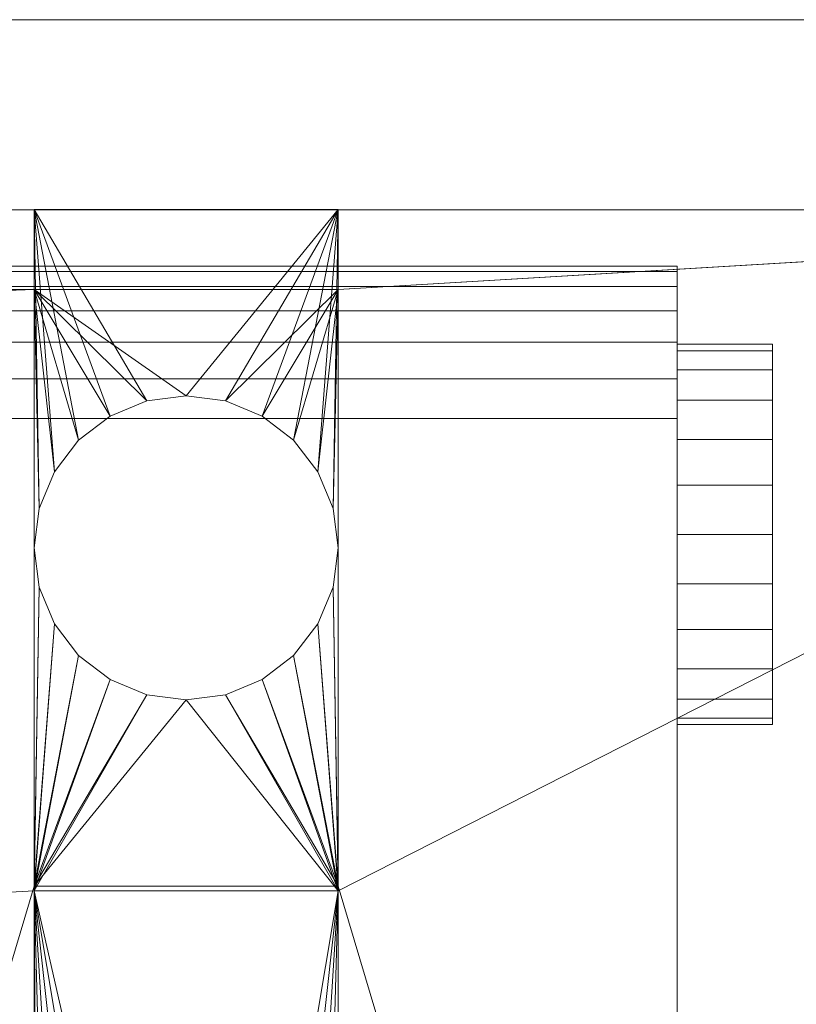
# Model space of a CAD drawing. Units: inches. Extents: x -0.9 to 19.4, y -24.2 to 0.
# Drawn here: x 17.4 to 18.2, y -1 to 0 of the extents above; entities that cross this region are included whole.
import ezdxf

# ---------------------------------------------------------------- set-up
doc = ezdxf.new("R2010")
doc.units = ezdxf.units.IN
doc.header["$MEASUREMENT"] = 0
doc.layers.add('200-2D-ONLY', color=2, linetype='Continuous', lineweight=9)
doc.layers.add('232-RENDER', color=254, linetype='Continuous', lineweight=9)

# ---------------------------------------------------------------- blocks, each defined once
blk = doc.blocks.new('HVC406_120_60_1 - HVC406_120_60_1-187637-_3D_')
at = {"layer": '200-2D-ONLY'}
for p, q in [((0.3221, 0, 20.1548), (19.197, 0, 20.1548)), ((0.3904, -0.1969, 20.1548), (19.1198, -0.1969, 20.1548)), ((17.4189, -0.2552, 20.1548), (17.4189, -0.1969, 20.1548)), ((17.7338, -0.1969, 20.1548), (17.7338, -0.2552, 20.1548)), ((17.068, -0.2552, 20.1548), (18.0847, -0.2552, 20.1548)), ((18.0847, -0.2552, 20.1548), (18.0847, -4.0423, 20.1548)), ((18.1834, -0.336, 20.1548), (18.0847, -0.336, 20.1548)), ((18.1834, -0.7297, 20.1548), (18.1834, -0.336, 20.1548)), ((18.1834, -0.7297, 20.1548), (18.0847, -0.7297, 20.1548))]:
    blk.add_line(p, q, dxfattribs=at)
at = {"layer": '232-RENDER'}
mesh = blk.add_polyface(dxfattribs=at)
corners = [(0.3221, -23.8189, 4.0987), (0.3221, 0, 4.0987), (19.197, 0, 4.0987), (19.197, -12.9134, 4.0987), (17.197, -12.9134, 4.0987), (17.197, -15.0787, 4.0987), (19.197, -15.0787, 4.0987), (19.197, -23.8189, 4.0987)]
mesh.append_faces([[corners[k] for k in face] for face in [(4, 5, 0, 1)]], dxfattribs={"vtx1": -1, "vtx3": -1})
mesh.append_faces([[corners[k] for k in face] for face in [(2, 3, 4, 1)]], dxfattribs={"vtx2": -1})
mesh.append_faces([[corners[k] for k in face] for face in [(5, 6, 7, 0)]], dxfattribs={"vtx3": -1})
mesh = blk.add_polyface(dxfattribs=at)
corners = [(19.197, 0, 4.0987), (0.3221, 0, 4.0987), (0.3221, 0, 18.6657), (19.197, 0, 18.6657)]
mesh.append_faces([[corners[k] for k in face] for face in [(0, 1, 2, 3)]])
mesh = blk.add_polyface(dxfattribs=at)
corners = [(19.197, 0, 18.6657), (0.3221, 0, 18.6657), (0.3221, -23.8189, 18.6657), (19.197, -23.8189, 18.6657)]
mesh.append_faces([[corners[k] for k in face] for face in [(0, 1, 2, 3)]])
mesh = blk.add_polyface(dxfattribs=at)
corners = [(19.1198, -0.1969, 18.7403), (0.3904, -0.1969, 18.7403), (0.3904, -23.622, 18.7403), (19.1198, -23.622, 18.7403), (2.0299, -0.2792, 18.7403), (2.0299, -0.9017, 18.7403), (1.715, -0.9017, 18.7403), (1.715, -0.2792, 18.7403), (1.8725, -1.908, 18.7403), (1.8317, -1.9027, 18.7403), (1.7937, -1.887, 18.7403), (1.7611, -1.8619, 18.7403), (1.7361, -1.8293, 18.7403), (1.7203, -1.7913, 18.7403), (1.715, -1.7506, 18.7403), (1.7203, -1.7098, 18.7403), (1.7361, -1.6718, 18.7403), (1.7611, -1.6392, 18.7403), (1.7937, -1.6142, 18.7403), (1.8317, -1.5985, 18.7403), (1.8725, -1.5931, 18.7403), (1.9132, -1.5985, 18.7403), (1.9512, -1.6142, 18.7403), (1.9838, -1.6392, 18.7403), (2.0088, -1.6718, 18.7403), (2.0246, -1.7098, 18.7403), (2.0299, -1.7506, 18.7403), (2.0246, -1.7913, 18.7403), (2.0088, -1.8293, 18.7403), (1.9838, -1.8619, 18.7403), (1.9512, -1.887, 18.7403), (1.9132, -1.9027, 18.7403), (17.4189, -0.9017, 18.7403), (17.4189, -0.2792, 18.7403), (17.7338, -0.2792, 18.7403), (17.7338, -0.9017, 18.7403), (17.5764, -1.5931, 18.7403), (17.6171, -1.5985, 18.7403), (17.6551, -1.6142, 18.7403), (17.6877, -1.6392, 18.7403), (17.7127, -1.6718, 18.7403), (17.7285, -1.7098, 18.7403), (17.7338, -1.7506, 18.7403), (17.7285, -1.7913, 18.7403), (17.7127, -1.8293, 18.7403), (17.6877, -1.8619, 18.7403), (17.6551, -1.887, 18.7403), (17.6171, -1.9027, 18.7403), (17.5764, -1.908, 18.7403), (17.5356, -1.9027, 18.7403), (17.4976, -1.887, 18.7403), (17.465, -1.8619, 18.7403), (17.44, -1.8293, 18.7403), (17.4242, -1.7913, 18.7403), (17.4189, -1.7506, 18.7403), (17.4242, -1.7098, 18.7403), (17.44, -1.6718, 18.7403), (17.465, -1.6392, 18.7403), (17.4976, -1.6142, 18.7403), (17.5356, -1.5985, 18.7403)]
mesh.append_faces([[corners[k] for k in face] for face in [(38, 35, 37), (40, 35, 39), (36, 32, 59), (58, 32, 57), (45, 3, 44), (43, 0, 42), (23, 5, 22), (7, 1, 6), (17, 6, 16), (14, 1, 13), (13, 1, 12), (10, 2, 9), (8, 2, 31), (5, 33, 4)]], dxfattribs={"vtx0": -1, "vtx1": -1})
mesh.append_faces([[corners[k] for k in face] for face in [(41, 0, 35, 40)]], dxfattribs={"vtx0": -1, "vtx1": -1, "vtx2": -1})
mesh.append_faces([[corners[k] for k in face] for face in [(32, 26, 54, 55), (6, 1, 15, 16)]], dxfattribs={"vtx0": -1, "vtx1": -1, "vtx3": -1})
mesh.append_faces([[corners[k] for k in face] for face in [(0, 34, 35), (0, 41, 42), (32, 55, 56), (44, 3, 0, 43), (3, 45, 46), (3, 47, 48), (28, 52, 53, 27), (50, 2, 3, 49), (30, 50, 51, 29), (27, 53, 54, 26), (5, 24, 25), (1, 14, 15), (2, 11, 12, 1), (2, 10, 11)]], dxfattribs={"vtx0": -1, "vtx2": -1})
mesh.append_faces([[corners[k] for k in face] for face in [(1, 7, 4, 33)]], dxfattribs={"vtx0": -1, "vtx2": -1, "vtx3": -1})
mesh.append_faces([[corners[k] for k in face] for face in [(38, 39, 35), (58, 59, 32), (56, 57, 32), (46, 47, 3), (48, 49, 3), (23, 24, 5), (21, 22, 5), (18, 19, 6), (19, 20, 6), (17, 18, 6), (25, 26, 5), (8, 9, 2)]], dxfattribs={"vtx1": -1, "vtx2": -1})
mesh.append_faces([[corners[k] for k in face] for face in [(32, 33, 5, 26), (30, 31, 2, 50)]], dxfattribs={"vtx1": -1, "vtx2": -1, "vtx3": -1})
mesh.append_faces([[corners[k] for k in face] for face in [(33, 34, 0, 1), (36, 37, 35, 32), (51, 52, 28, 29), (5, 6, 20, 21)]], dxfattribs={"vtx1": -1, "vtx3": -1})
mesh = blk.add_polyface(dxfattribs=at)
corners = [(19.1198, -23.622, 18.6657), (0.3904, -23.622, 18.6657), (0.3904, -0.1969, 18.6657), (19.1198, -0.1969, 18.6657)]
mesh.append_faces([[corners[k] for k in face] for face in [(0, 1, 2, 3)]])
mesh = blk.add_polyface(dxfattribs=at)
corners = [(19.1198, -0.1969, 18.7403), (19.1198, -0.1969, 18.6657), (0.3904, -0.1969, 18.6657), (0.3904, -0.1969, 18.7403)]
mesh.append_faces([[corners[k] for k in face] for face in [(0, 1, 2, 3)]])
mesh = blk.add_polyface(dxfattribs=at)
corners = [(17.4189, -0.1965, 19.4623), (17.4189, -0.1965, 18.9147), (17.4189, -0.5467, 18.9147), (17.4189, -0.897, 18.9147), (17.4189, -0.897, 19.084), (17.4189, -0.2552, 19.084), (17.4189, -0.2552, 19.521)]
mesh.append_faces([[corners[k] for k in face] for face in [(0, 1, 5, 6)]], dxfattribs={"vtx1": -1})
mesh.append_faces([[corners[k] for k in face] for face in [(1, 2, 5)]], dxfattribs={"vtx1": -1, "vtx2": -1})
mesh.append_faces([[corners[k] for k in face] for face in [(2, 3, 4, 5)]], dxfattribs={"vtx3": -1})
mesh = blk.add_polyface(dxfattribs=at)
corners = [(17.4189, -0.2552, 19.521), (17.7338, -0.2552, 19.521), (17.7338, -0.1965, 19.4623), (17.4189, -0.1965, 19.4623)]
mesh.append_faces([[corners[k] for k in face] for face in [(0, 1, 2, 3)]])
mesh = blk.add_polyface(dxfattribs=at)
corners = [(17.7338, -0.897, 18.9147), (17.4189, -0.897, 18.9147), (17.4189, -0.5467, 18.9147), (17.4242, -0.5875, 18.9147), (17.44, -0.6255, 18.9147), (17.465, -0.6581, 18.9147), (17.4976, -0.6831, 18.9147), (17.5356, -0.6988, 18.9147), (17.5764, -0.7042, 18.9147), (17.6171, -0.6988, 18.9147), (17.6551, -0.6831, 18.9147), (17.6877, -0.6581, 18.9147), (17.7127, -0.6255, 18.9147), (17.7285, -0.5875, 18.9147), (17.7338, -0.5467, 18.9147), (17.4189, -0.1965, 18.9147), (17.7338, -0.1965, 18.9147), (17.7338, -0.5467, 18.9147), (17.7285, -0.506, 18.9147), (17.7127, -0.468, 18.9147), (17.6877, -0.4354, 18.9147), (17.6551, -0.4103, 18.9147), (17.6171, -0.3946, 18.9147), (17.5764, -0.3892, 18.9147), (17.5356, -0.3946, 18.9147), (17.4976, -0.4103, 18.9147), (17.465, -0.4354, 18.9147), (17.44, -0.468, 18.9147), (17.4242, -0.506, 18.9147), (17.4189, -0.5467, 18.9147)]
mesh.append_faces([[corners[k] for k in face] for face in [(13, 0, 12), (6, 1, 5), (4, 1, 3), (20, 16, 19), (25, 15, 24)]], dxfattribs={"vtx0": -1, "vtx1": -1})
mesh.append_faces([[corners[k] for k in face] for face in [(0, 9, 10), (0, 10, 11), (1, 6, 7), (16, 20, 21), (16, 22, 23), (15, 25, 26)]], dxfattribs={"vtx0": -1, "vtx2": -1})
mesh.append_faces([[corners[k] for k in face] for face in [(2, 3, 1), (17, 18, 16)]], dxfattribs={"vtx1": -1})
mesh.append_faces([[corners[k] for k in face] for face in [(11, 12, 0), (7, 8, 1), (4, 5, 1), (18, 19, 16), (21, 22, 16), (26, 27, 15), (27, 28, 15)]], dxfattribs={"vtx1": -1, "vtx2": -1})
mesh.append_faces([[corners[k] for k in face] for face in [(8, 9, 0, 1), (23, 24, 15, 16)]], dxfattribs={"vtx1": -1, "vtx3": -1})
mesh.append_faces([[corners[k] for k in face] for face in [(13, 14, 0), (28, 29, 15)]], dxfattribs={"vtx2": -1})
mesh = blk.add_polyface(dxfattribs=at)
corners = [(17.4189, -0.1965, 19.4623), (17.7338, -0.1965, 19.4623), (17.7338, -0.1965, 18.9147), (17.4189, -0.1965, 18.9147)]
mesh.append_faces([[corners[k] for k in face] for face in [(0, 1, 2, 3)]])
mesh = blk.add_polyface(dxfattribs=at)
corners = [(17.7338, -0.1965, 19.4623), (17.7338, -0.2552, 19.521), (17.7338, -0.2552, 19.084), (17.7338, -0.897, 19.084), (17.7338, -0.897, 18.9147), (17.7338, -0.5467, 18.9147), (17.7338, -0.1965, 18.9147)]
mesh.append_faces([[corners[k] for k in face] for face in [(2, 6, 0, 1)]], dxfattribs={"vtx0": -1})
mesh.append_faces([[corners[k] for k in face] for face in [(4, 5, 3)]], dxfattribs={"vtx1": -1})
mesh.append_faces([[corners[k] for k in face] for face in [(5, 6, 2, 3)]], dxfattribs={"vtx1": -1, "vtx3": -1})
mesh = blk.add_polyface(dxfattribs=at)
corners = [(17.068, -2.0738, 19.084), (17.068, -0.2552, 19.084), (17.4189, -0.2552, 19.084), (17.4189, -0.897, 19.084), (17.7338, -0.897, 19.084), (17.7338, -0.2552, 19.084), (18.0847, -0.2552, 19.084), (18.0847, -2.0738, 19.084), (17.4189, -1.4981, 19.084), (17.4189, -2.003, 19.084), (17.7338, -2.003, 19.084), (17.7338, -1.4981, 19.084)]
mesh.append_faces([[corners[k] for k in face] for face in [(0, 9, 10, 7)]], dxfattribs={"vtx0": -1, "vtx2": -1})
mesh.append_faces([[corners[k] for k in face] for face in [(7, 10, 11, 4)]], dxfattribs={"vtx0": -1, "vtx2": -1, "vtx3": -1})
mesh.append_faces([[corners[k] for k in face] for face in [(8, 9, 0, 3)]], dxfattribs={"vtx1": -1, "vtx2": -1, "vtx3": -1})
mesh.append_faces([[corners[k] for k in face] for face in [(11, 8, 3, 4)]], dxfattribs={"vtx1": -1, "vtx3": -1})
mesh.append_faces([[corners[k] for k in face] for face in [(1, 2, 3, 0)]], dxfattribs={"vtx2": -1})
mesh.append_faces([[corners[k] for k in face] for face in [(4, 5, 6, 7)]], dxfattribs={"vtx3": -1})
mesh = blk.add_polyface(dxfattribs=at)
corners = [(17.068, -0.2552, 19.084), (17.068, -0.2552, 19.958), (18.0847, -0.2552, 19.958), (18.0847, -0.2552, 19.084), (17.7338, -0.2552, 19.084), (17.7338, -0.2552, 19.521), (17.4189, -0.2552, 19.521), (17.4189, -0.2552, 19.084)]
mesh.append_faces([[corners[k] for k in face] for face in [(5, 2, 3, 4)]], dxfattribs={"vtx0": -1})
mesh.append_faces([[corners[k] for k in face] for face in [(6, 1, 2, 5)]], dxfattribs={"vtx0": -1, "vtx2": -1})
mesh.append_faces([[corners[k] for k in face] for face in [(0, 1, 6, 7)]], dxfattribs={"vtx1": -1})
mesh = blk.add_polyface(dxfattribs=at)
corners = [(17.068, -0.2552, 19.958), (17.068, -0.2605, 19.9987), (17.068, -0.2763, 20.0367), (17.068, -0.3013, 20.0693), (17.068, -0.3339, 20.0944), (17.068, -0.3719, 20.1101), (17.068, -0.4127, 20.1155), (18.0847, -0.4127, 20.1155), (18.0847, -0.3719, 20.1101), (18.0847, -0.3339, 20.0944), (18.0847, -0.3013, 20.0693), (18.0847, -0.2763, 20.0367), (18.0847, -0.2605, 19.9987), (18.0847, -0.2552, 19.958)]
mesh.append_faces([[corners[k] for k in face] for face in [(7, 8, 5, 6), (0, 1, 12, 13)]], dxfattribs={"vtx1": -1})
mesh.append_faces([[corners[k] for k in face] for face in [(8, 9, 4, 5), (3, 4, 9, 10), (10, 11, 2, 3), (11, 12, 1, 2)]], dxfattribs={"vtx1": -1, "vtx3": -1})
mesh = blk.add_polyface(dxfattribs=at)
corners = [(18.0847, -2.0738, 19.6961), (18.0847, -2.0738, 19.084), (18.0847, -0.2552, 19.084), (18.0847, -0.2552, 19.958), (18.0847, -0.2605, 19.9987), (18.0847, -0.2763, 20.0367), (18.0847, -0.3013, 20.0693), (18.0847, -0.3339, 20.0944), (18.0847, -0.3719, 20.1101), (18.0847, -0.4127, 20.1155), (18.0847, -4.0423, 20.1155), (18.0847, -4.0423, 19.6961), (18.0847, -0.7297, 19.306), (18.0847, -0.723, 19.3569), (18.0847, -0.7033, 19.4044), (18.0847, -0.672, 19.4452), (18.0847, -0.6313, 19.4765), (18.0847, -0.5838, 19.4961), (18.0847, -0.5328, 19.5028), (18.0847, -0.4819, 19.4961), (18.0847, -0.4344, 19.4765), (18.0847, -0.3937, 19.4452), (18.0847, -0.3624, 19.4044), (18.0847, -0.3427, 19.3569), (18.0847, -0.336, 19.306), (18.0847, -0.3427, 19.255), (18.0847, -0.3624, 19.2076), (18.0847, -0.3937, 19.1668), (18.0847, -0.4344, 19.1355), (18.0847, -0.4819, 19.1158), (18.0847, -0.5328, 19.1091), (18.0847, -0.5838, 19.1158), (18.0847, -0.6313, 19.1355), (18.0847, -0.672, 19.1668), (18.0847, -0.7033, 19.2076), (18.0847, -0.723, 19.255), (18.0847, -1.9135, 19.3002), (18.0847, -1.9078, 19.3431), (18.0847, -1.8913, 19.3832), (18.0847, -1.8649, 19.4175), (18.0847, -1.8305, 19.4439), (18.0847, -1.7905, 19.4605), (18.0847, -1.7476, 19.4661), (18.0847, -1.7047, 19.4605), (18.0847, -1.6646, 19.4439), (18.0847, -1.6303, 19.4175), (18.0847, -1.6039, 19.3832), (18.0847, -1.5873, 19.3431), (18.0847, -1.5817, 19.3002), (18.0847, -1.5873, 19.2573), (18.0847, -1.6039, 19.2173), (18.0847, -1.6303, 19.1829), (18.0847, -1.6646, 19.1565), (18.0847, -1.7047, 19.14), (18.0847, -1.7476, 19.1343), (18.0847, -1.7905, 19.14), (18.0847, -1.8305, 19.1565), (18.0847, -1.8649, 19.1829), (18.0847, -1.8913, 19.2173), (18.0847, -1.9078, 19.2573)]
mesh.append_faces([[corners[k] for k in face] for face in [(21, 3, 20), (25, 2, 24), (2, 30, 1), (39, 0, 38), (56, 1, 55), (54, 31, 53)]], dxfattribs={"vtx0": -1, "vtx1": -1})
mesh.append_faces([[corners[k] for k in face] for face in [(3, 21, 22), (3, 18, 19), (9, 16, 17), (2, 25, 26), (2, 27, 28), (52, 32, 33, 51), (50, 34, 35, 49), (51, 33, 34, 50), (53, 31, 32, 52), (47, 12, 13, 46), (46, 13, 14), (0, 41, 42), (12, 47, 48), (1, 56, 57)]], dxfattribs={"vtx0": -1, "vtx2": -1})
mesh.append_faces([[corners[k] for k in face] for face in [(3, 8, 9, 18), (1, 30, 31, 54), (0, 42, 43, 9)]], dxfattribs={"vtx0": -1, "vtx2": -1, "vtx3": -1})
mesh.append_faces([[corners[k] for k in face] for face in [(3, 6, 7, 8)]], dxfattribs={"vtx0": -1, "vtx3": -1})
mesh.append_faces([[corners[k] for k in face] for face in [(19, 20, 3), (17, 18, 9), (22, 23, 3), (26, 27, 2), (28, 29, 2), (29, 30, 2), (43, 44, 9), (44, 45, 9), (40, 41, 0), (39, 40, 0), (57, 58, 1), (59, 36, 1), (58, 59, 1), (54, 55, 1), (36, 37, 1)]], dxfattribs={"vtx1": -1, "vtx2": -1})
mesh.append_faces([[corners[k] for k in face] for face in [(15, 16, 9, 45)]], dxfattribs={"vtx1": -1, "vtx2": -1, "vtx3": -1})
mesh.append_faces([[corners[k] for k in face] for face in [(14, 15, 45, 46), (23, 24, 2, 3), (0, 1, 37, 38), (48, 49, 35, 12)]], dxfattribs={"vtx1": -1, "vtx3": -1})
mesh.append_faces([[corners[k] for k in face] for face in [(10, 11, 0, 9)]], dxfattribs={"vtx2": -1})
mesh.append_faces([[corners[k] for k in face] for face in [(3, 4, 5, 6)]], dxfattribs={"vtx3": -1})
mesh = blk.add_polyface(dxfattribs=at)
corners = [(17.4189, -0.9017, 18.7403), (17.4189, -0.9017, 18.8031), (17.4189, -0.5467, 18.8031), (17.4189, -0.2792, 18.8031), (17.4189, -0.2792, 18.7403)]
mesh.append_faces([[corners[k] for k in face] for face in [(3, 4, 2)]], dxfattribs={"vtx1": -1})
mesh.append_faces([[corners[k] for k in face] for face in [(0, 1, 2, 4)]], dxfattribs={"vtx2": -1})
mesh = blk.add_polyface(dxfattribs=at)
corners = [(17.4189, -0.2792, 18.8031), (17.7338, -0.2792, 18.8031), (17.7338, -0.2792, 18.7403), (17.4189, -0.2792, 18.7403)]
mesh.append_faces([[corners[k] for k in face] for face in [(0, 1, 2, 3)]])
mesh = blk.add_polyface(dxfattribs=at)
corners = [(17.7338, -0.2792, 18.8031), (17.4189, -0.2792, 18.8031), (17.4189, -0.5467, 18.8031), (17.4242, -0.506, 18.8031), (17.44, -0.468, 18.8031), (17.465, -0.4354, 18.8031), (17.4976, -0.4103, 18.8031), (17.5356, -0.3946, 18.8031), (17.5764, -0.3892, 18.8031), (17.6171, -0.3946, 18.8031), (17.6551, -0.4103, 18.8031), (17.6877, -0.4354, 18.8031), (17.7127, -0.468, 18.8031), (17.7285, -0.506, 18.8031), (17.7338, -0.5467, 18.8031), (17.4189, -0.9017, 18.8031), (17.7338, -0.9017, 18.8031), (17.7338, -0.5467, 18.8031), (17.7285, -0.5875, 18.8031), (17.7127, -0.6255, 18.8031), (17.6877, -0.6581, 18.8031), (17.6551, -0.6831, 18.8031), (17.6171, -0.6988, 18.8031), (17.5764, -0.7042, 18.8031), (17.5356, -0.6988, 18.8031), (17.4976, -0.6831, 18.8031), (17.465, -0.6581, 18.8031), (17.44, -0.6255, 18.8031), (17.4242, -0.5875, 18.8031), (17.4189, -0.5467, 18.8031)]
mesh.append_faces([[corners[k] for k in face] for face in [(13, 0, 12), (6, 1, 5), (4, 1, 3), (20, 16, 19), (25, 15, 24)]], dxfattribs={"vtx0": -1, "vtx1": -1})
mesh.append_faces([[corners[k] for k in face] for face in [(0, 9, 10), (0, 10, 11), (1, 6, 7), (16, 20, 21), (16, 22, 23), (15, 25, 26)]], dxfattribs={"vtx0": -1, "vtx2": -1})
mesh.append_faces([[corners[k] for k in face] for face in [(2, 3, 1), (17, 18, 16)]], dxfattribs={"vtx1": -1})
mesh.append_faces([[corners[k] for k in face] for face in [(11, 12, 0), (7, 8, 1), (4, 5, 1), (18, 19, 16), (21, 22, 16), (26, 27, 15), (27, 28, 15)]], dxfattribs={"vtx1": -1, "vtx2": -1})
mesh.append_faces([[corners[k] for k in face] for face in [(8, 9, 0, 1), (23, 24, 15, 16)]], dxfattribs={"vtx1": -1, "vtx3": -1})
mesh.append_faces([[corners[k] for k in face] for face in [(13, 14, 0), (28, 29, 15)]], dxfattribs={"vtx2": -1})
mesh = blk.add_polyface(dxfattribs=at)
corners = [(17.7338, -0.2792, 18.7403), (17.7338, -0.2792, 18.8031), (17.7338, -0.5467, 18.8031), (17.7338, -0.9017, 18.8031), (17.7338, -0.9017, 18.7403)]
mesh.append_faces([[corners[k] for k in face] for face in [(3, 4, 2)]], dxfattribs={"vtx1": -1})
mesh.append_faces([[corners[k] for k in face] for face in [(0, 1, 2, 4)]], dxfattribs={"vtx2": -1})
mesh = blk.add_polyface(dxfattribs=at)
corners = [(18.1834, -0.7297, 19.306), (18.1834, -0.723, 19.3569), (18.1834, -0.7033, 19.4044), (18.1834, -0.672, 19.4452), (18.1834, -0.6313, 19.4765), (18.1834, -0.5838, 19.4961), (18.1834, -0.5328, 19.5028), (18.1834, -0.4819, 19.4961), (18.1834, -0.4344, 19.4765), (18.1834, -0.3937, 19.4452), (18.1834, -0.3624, 19.4044), (18.1834, -0.3427, 19.3569), (18.1834, -0.336, 19.306), (18.0847, -0.336, 19.306), (18.0847, -0.3427, 19.3569), (18.0847, -0.3624, 19.4044), (18.0847, -0.3937, 19.4452), (18.0847, -0.4344, 19.4765), (18.0847, -0.4819, 19.4961), (18.0847, -0.5328, 19.5028), (18.0847, -0.5838, 19.4961), (18.0847, -0.6313, 19.4765), (18.0847, -0.672, 19.4452), (18.0847, -0.7033, 19.4044), (18.0847, -0.723, 19.3569), (18.0847, -0.7297, 19.306)]
mesh.append_faces([[corners[k] for k in face] for face in [(13, 14, 11, 12), (0, 1, 24, 25)]], dxfattribs={"vtx1": -1})
mesh.append_faces([[corners[k] for k in face] for face in [(14, 15, 10, 11), (16, 17, 8, 9), (15, 16, 9, 10), (17, 18, 7, 8), (6, 7, 18, 19), (19, 20, 5, 6), (20, 21, 4, 5), (22, 23, 2, 3), (21, 22, 3, 4), (23, 24, 1, 2)]], dxfattribs={"vtx1": -1, "vtx3": -1})
mesh = blk.add_polyface(dxfattribs=at)
corners = [(18.1834, -0.336, 19.306), (18.1834, -0.3427, 19.255), (18.1834, -0.3624, 19.2076), (18.1834, -0.3937, 19.1668), (18.1834, -0.4344, 19.1355), (18.1834, -0.4819, 19.1158), (18.1834, -0.5328, 19.1091), (18.1834, -0.5838, 19.1158), (18.1834, -0.6313, 19.1355), (18.1834, -0.672, 19.1668), (18.1834, -0.7033, 19.2076), (18.1834, -0.723, 19.255), (18.1834, -0.7297, 19.306), (18.0847, -0.7297, 19.306), (18.0847, -0.723, 19.255), (18.0847, -0.7033, 19.2076), (18.0847, -0.672, 19.1668), (18.0847, -0.6313, 19.1355), (18.0847, -0.5838, 19.1158), (18.0847, -0.5328, 19.1091), (18.0847, -0.4819, 19.1158), (18.0847, -0.4344, 19.1355), (18.0847, -0.3937, 19.1668), (18.0847, -0.3624, 19.2076), (18.0847, -0.3427, 19.255), (18.0847, -0.336, 19.306)]
mesh.append_faces([[corners[k] for k in face] for face in [(13, 14, 11, 12), (0, 1, 24, 25)]], dxfattribs={"vtx1": -1})
mesh.append_faces([[corners[k] for k in face] for face in [(14, 15, 10, 11), (16, 17, 8, 9), (15, 16, 9, 10), (17, 18, 7, 8), (6, 7, 18, 19), (19, 20, 5, 6), (20, 21, 4, 5), (22, 23, 2, 3), (21, 22, 3, 4), (23, 24, 1, 2)]], dxfattribs={"vtx1": -1, "vtx3": -1})
mesh = blk.add_polyface(dxfattribs=at)
corners = [(18.1834, -0.336, 19.306), (18.1834, -0.3427, 19.3569), (18.1834, -0.3624, 19.4044), (18.1834, -0.3937, 19.4452), (18.1834, -0.4344, 19.4765), (18.1834, -0.4819, 19.4961), (18.1834, -0.5328, 19.5028), (18.1834, -0.5838, 19.4961), (18.1834, -0.6313, 19.4765), (18.1834, -0.672, 19.4452), (18.1834, -0.7033, 19.4044), (18.1834, -0.723, 19.3569), (18.1834, -0.7297, 19.306), (18.1834, -0.723, 19.255), (18.1834, -0.7033, 19.2076), (18.1834, -0.672, 19.1668), (18.1834, -0.6313, 19.1355), (18.1834, -0.5838, 19.1158), (18.1834, -0.5328, 19.1091), (18.1834, -0.4819, 19.1158), (18.1834, -0.4344, 19.1355), (18.1834, -0.3937, 19.1668), (18.1834, -0.3624, 19.2076), (18.1834, -0.3427, 19.255), (18.1834, -1.5817, 19.3002), (18.1834, -1.5873, 19.3431), (18.1834, -1.6039, 19.3832), (18.1834, -1.6303, 19.4175), (18.1834, -1.6646, 19.4439), (18.1834, -1.7047, 19.4605), (18.1834, -1.7476, 19.4661), (18.1834, -1.7905, 19.4605), (18.1834, -1.8305, 19.4439), (18.1834, -1.8649, 19.4175), (18.1834, -1.8913, 19.3832), (18.1834, -1.9078, 19.3431), (18.1834, -1.9135, 19.3002), (18.1834, -1.9078, 19.2573), (18.1834, -1.8913, 19.2173), (18.1834, -1.8649, 19.1829), (18.1834, -1.8305, 19.1565), (18.1834, -1.7905, 19.14), (18.1834, -1.7476, 19.1343), (18.1834, -1.7047, 19.14), (18.1834, -1.6646, 19.1565), (18.1834, -1.6303, 19.1829), (18.1834, -1.6039, 19.2173), (18.1834, -1.5873, 19.2573)]
mesh.append_faces([[corners[k] for k in face] for face in [(10, 8, 9), (5, 3, 4), (22, 20, 21), (34, 32, 33), (29, 27, 28), (38, 36, 37)]], dxfattribs={"vtx0": -1})
mesh.append_faces([[corners[k] for k in face] for face in [(41, 43, 39, 40)]], dxfattribs={"vtx0": -1, "vtx1": -1})
mesh.append_faces([[corners[k] for k in face] for face in [(39, 32, 36, 38), (44, 27, 39, 43)]], dxfattribs={"vtx0": -1, "vtx1": -1, "vtx2": -1})
mesh.append_faces([[corners[k] for k in face] for face in [(3, 14, 20, 0)]], dxfattribs={"vtx0": -1, "vtx1": -1, "vtx2": -1, "vtx3": -1})
mesh.append_faces([[corners[k] for k in face] for face in [(20, 16, 17)]], dxfattribs={"vtx0": -1, "vtx2": -1})
mesh.append_faces([[corners[k] for k in face] for face in [(3, 7, 8, 14), (27, 31, 32, 39)]], dxfattribs={"vtx0": -1, "vtx2": -1, "vtx3": -1})
mesh.append_faces([[corners[k] for k in face] for face in [(8, 12, 13, 14), (20, 22, 23, 0)]], dxfattribs={"vtx0": -1, "vtx3": -1})
mesh.append_faces([[corners[k] for k in face] for face in [(42, 43, 41), (46, 47, 44, 45)]], dxfattribs={"vtx1": -1})
mesh.append_faces([[corners[k] for k in face] for face in [(11, 12, 8, 10), (35, 36, 32, 34)]], dxfattribs={"vtx1": -1, "vtx2": -1})
mesh.append_faces([[corners[k] for k in face] for face in [(1, 2, 3, 0)]], dxfattribs={"vtx2": -1})
mesh.append_faces([[corners[k] for k in face] for face in [(5, 6, 7, 3), (14, 15, 16, 20), (29, 30, 31, 27), (25, 26, 27, 44), (47, 24, 25, 44)]], dxfattribs={"vtx2": -1, "vtx3": -1})
mesh.append_faces([[corners[k] for k in face] for face in [(17, 18, 19, 20)]], dxfattribs={"vtx3": -1})
mesh = blk.add_polyface(dxfattribs=at)
corners = [(17.5764, -0.7042, 18.8031), (17.5764, -0.7042, 18.9147), (17.5356, -0.6988, 18.9147), (17.4976, -0.6831, 18.9147), (17.465, -0.6581, 18.9147), (17.44, -0.6255, 18.9147), (17.4242, -0.5875, 18.9147), (17.4189, -0.5467, 18.9147), (17.4242, -0.506, 18.9147), (17.44, -0.468, 18.9147), (17.465, -0.4354, 18.9147), (17.4976, -0.4103, 18.9147), (17.5356, -0.3946, 18.9147), (17.5764, -0.3892, 18.9147), (17.5764, -0.3892, 18.8031), (17.5356, -0.3946, 18.8031), (17.4976, -0.4103, 18.8031), (17.465, -0.4354, 18.8031), (17.44, -0.468, 18.8031), (17.4242, -0.506, 18.8031), (17.4189, -0.5467, 18.8031), (17.4242, -0.5875, 18.8031), (17.44, -0.6255, 18.8031), (17.465, -0.6581, 18.8031), (17.4976, -0.6831, 18.8031), (17.5356, -0.6988, 18.8031)]
mesh.append_faces([[corners[k] for k in face] for face in [(15, 12, 13, 14)]], dxfattribs={"vtx0": -1})
mesh.append_faces([[corners[k] for k in face] for face in [(25, 2, 3, 24), (23, 4, 5, 22), (24, 3, 4, 23), (22, 5, 6, 21), (7, 20, 21, 6), (19, 8, 9, 18), (18, 9, 10, 17), (16, 11, 12, 15), (17, 10, 11, 16), (8, 19, 20, 7)]], dxfattribs={"vtx0": -1, "vtx2": -1})
mesh.append_faces([[corners[k] for k in face] for face in [(0, 1, 2, 25)]], dxfattribs={"vtx2": -1})
mesh = blk.add_polyface(dxfattribs=at)
corners = [(17.5764, -0.7042, 18.9147), (17.5764, -0.7042, 18.8031), (17.6171, -0.6988, 18.8031), (17.6551, -0.6831, 18.8031), (17.6877, -0.6581, 18.8031), (17.7127, -0.6255, 18.8031), (17.7285, -0.5875, 18.8031), (17.7338, -0.5467, 18.8031), (17.7285, -0.506, 18.8031), (17.7127, -0.468, 18.8031), (17.6877, -0.4354, 18.8031), (17.6551, -0.4103, 18.8031), (17.6171, -0.3946, 18.8031), (17.5764, -0.3892, 18.8031), (17.5764, -0.3892, 18.9147), (17.6171, -0.3946, 18.9147), (17.6551, -0.4103, 18.9147), (17.6877, -0.4354, 18.9147), (17.7127, -0.468, 18.9147), (17.7285, -0.506, 18.9147), (17.7338, -0.5467, 18.9147), (17.7285, -0.5875, 18.9147), (17.7127, -0.6255, 18.9147), (17.6877, -0.6581, 18.9147), (17.6551, -0.6831, 18.9147), (17.6171, -0.6988, 18.9147)]
mesh.append_faces([[corners[k] for k in face] for face in [(2, 25, 0, 1)]], dxfattribs={"vtx0": -1})
mesh.append_faces([[corners[k] for k in face] for face in [(12, 15, 16, 11), (10, 17, 18, 9), (11, 16, 17, 10), (9, 18, 19, 8), (20, 7, 8, 19), (6, 21, 22, 5), (5, 22, 23, 4), (3, 24, 25, 2), (4, 23, 24, 3), (21, 6, 7, 20)]], dxfattribs={"vtx0": -1, "vtx2": -1})
mesh.append_faces([[corners[k] for k in face] for face in [(13, 14, 15, 12)]], dxfattribs={"vtx2": -1})
mesh = blk.add_polyface(dxfattribs=at)
corners = [(18.0847, -0.4127, 20.1155), (17.068, -0.4127, 20.1155), (17.068, -4.0423, 20.1155), (17.0785, -4.1219, 20.1155), (17.1092, -4.196, 20.1155), (17.158, -4.2596, 20.1155), (17.2217, -4.3085, 20.1155), (17.2958, -4.3392, 20.1155), (17.3753, -4.3497, 20.1155), (17.7774, -4.3497, 20.1155), (17.8569, -4.3392, 20.1155), (17.9311, -4.3085, 20.1155), (17.9947, -4.2596, 20.1155), (18.0436, -4.196, 20.1155), (18.0743, -4.1219, 20.1155), (18.0847, -4.0423, 20.1155)]
mesh.append_faces([[corners[k] for k in face] for face in [(3, 5, 6, 2), (2, 8, 9)]], dxfattribs={"vtx0": -1, "vtx2": -1})
mesh.append_faces([[corners[k] for k in face] for face in [(9, 14, 15, 2)]], dxfattribs={"vtx0": -1, "vtx2": -1, "vtx3": -1})
mesh.append_faces([[corners[k] for k in face] for face in [(2, 6, 7, 8)]], dxfattribs={"vtx0": -1, "vtx3": -1})
mesh.append_faces([[corners[k] for k in face] for face in [(4, 5, 3)]], dxfattribs={"vtx1": -1})
mesh.append_faces([[corners[k] for k in face] for face in [(0, 1, 2, 15)]], dxfattribs={"vtx2": -1})
mesh.append_faces([[corners[k] for k in face] for face in [(9, 10, 11, 14)]], dxfattribs={"vtx2": -1, "vtx3": -1})
mesh.append_faces([[corners[k] for k in face] for face in [(11, 12, 13, 14)]], dxfattribs={"vtx3": -1})
mesh = blk.add_polyface(dxfattribs=at)
corners = [(17.7338, -0.897, 18.9147), (17.7338, -0.897, 19.084), (17.4189, -0.897, 19.084), (17.4189, -0.897, 18.9147)]
mesh.append_faces([[corners[k] for k in face] for face in [(0, 1, 2, 3)]])
mesh = blk.add_polyface(dxfattribs=at)
corners = [(17.4189, -0.9017, 18.7403), (17.7338, -0.9017, 18.7403), (17.7338, -0.9017, 18.8031), (17.4189, -0.9017, 18.8031)]
mesh.append_faces([[corners[k] for k in face] for face in [(0, 1, 2, 3)]])

msp = doc.modelspace()

# ---------------------------------------------------------------- block references
at = {"layer": '232-RENDER'}
msp.add_blockref('HVC406_120_60_1 - HVC406_120_60_1-187637-_3D_', (0, 0), dxfattribs=at)

doc.saveas('drawing.dxf')
